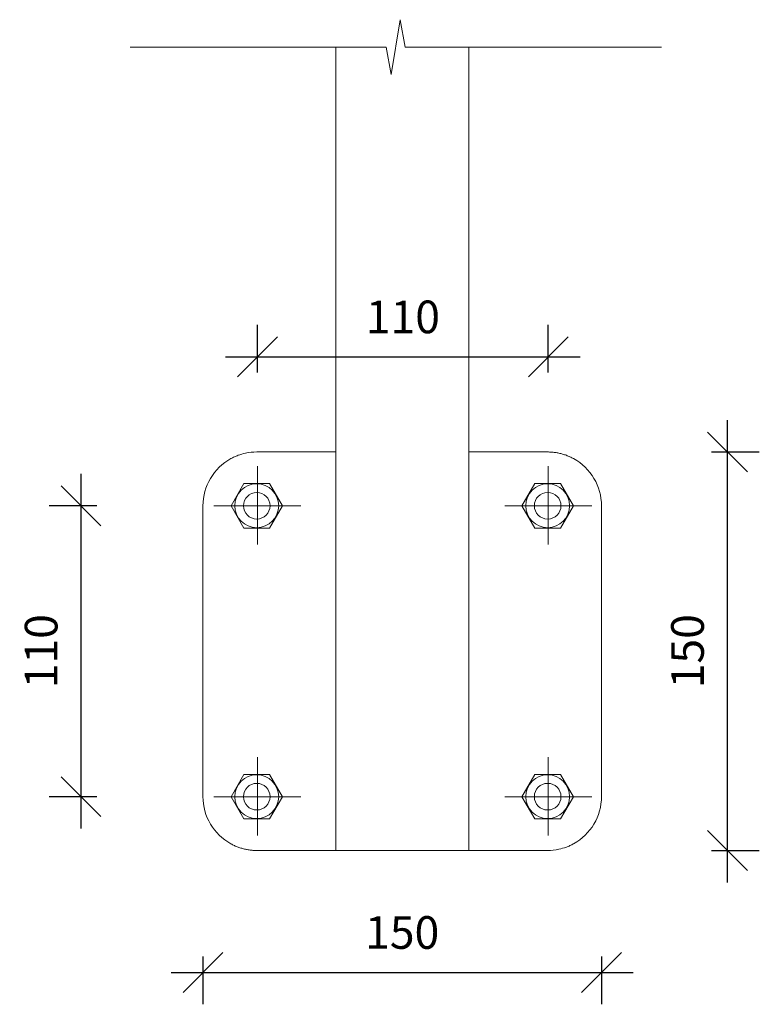
# Model space of a CAD drawing. Units: millimetres. Extents: x -352 to 357, y -1409 to 1409.
# Drawn here: x -352 to -73, y -1409 to -1038 of the extents above; entities that cross this region are included whole.
import ezdxf

# ---------------------------------------------------------------- set-up
doc = ezdxf.new("R2010")
doc.units = ezdxf.units.MM
for name, color, linetype, lineweight in [('A-ANNO-DIMS', 211, 'Continuous', 9), ('A-ANNO-NOTE', 131, 'Continuous', 9), ('A-DETL', 90, 'Continuous', 13), ('A-DETL-CNTR', 5, 'Continuous', 13)]:
    doc.layers.add(name, color=color, linetype=linetype, lineweight=lineweight)
doc.styles.add('Arial', font='arial.ttf', dxfattribs={"height": 12.294162})
doc.dimstyles.new('Diagonal_-_2_5mm_Arial', dxfattribs={"dimscale": 304.8, "dimtxt": 12.5, "dimasz": 0.049213, "dimexe": 0.03937, "dimexo": 0.0625, "dimgap": 0.028707, "dimtad": 1, "dimdec": 0, "dimzin": 0, "dimdsep": 46, "dimtxsty": 'Arial', "dimblk1": 'OBLIQUE', "dimblk2": 'OBLIQUE', "dimsah": 1, "dimcen": 0.09, "dimdle": 0.03937, "dimazin": 0, "dimtfac": 1, "dimtdec": 4, "dimtix": 1, "dimtmove": 0, "dimatfit": 3, "dimfxl": 0, "dimtvp": 1, "dimtolj": 1, "dimtzin": 0, "dimarcsym": 0})

# ---------------------------------------------------------------- blocks, each defined once
blk = doc.blocks.new('_Oblique')
at = {"color": 0, "linetype": 'ByBlock', "lineweight": -2}
blk.add_line((-0.5, -0.5), (0.5, 0.5), dxfattribs=at)
blk = doc.blocks.new('DIMBLOCK1-1 Side Fix Elevation')
at = {"layer": 'A-ANNO-DIMS', "color": 0, "lineweight": -2}
for p, q in [((-282.73, -1391.12), (-282.73, -1409.07)), ((-132.73, -1391.12), (-132.73, -1409.07)), ((-294.73, -1397.07), (-120.73, -1397.07))]:
    blk.add_line(p, q, dxfattribs=at)
at = {"layer": 'Defpoints', "color": 0, "lineweight": -3}
for p in [(-282.73, -1372.07), (-132.73, -1372.07), (-132.73, -1397.07)]:
    blk.add_point(p, dxfattribs=at)
at = {"layer": 'A-ANNO-DIMS', "color": 0, "lineweight": -2, "xscale": 15, "yscale": 15, "zscale": 15, "rotation": 180}
blk.add_blockref('_Oblique', (-282.73, -1397.07), dxfattribs=at)
at = {"layer": 'A-ANNO-DIMS', "color": 0, "lineweight": -2, "xscale": 15, "yscale": 15, "zscale": 15}
blk.add_blockref('_Oblique', (-132.73, -1397.07), dxfattribs=at)
at = {"layer": 'A-ANNO-DIMS', "color": 0, "insert": (-207.73, -1382.04), "char_height": 12.294, "width": 73.8462, "attachment_point": 5, "style": 'Arial'}
blk.add_mtext('\\A1;150', dxfattribs=at)
blk = doc.blocks.new('DIMBLOCK2-1 Side Fix Elevation')
at = {"layer": 'A-ANNO-DIMS', "color": 0, "lineweight": -2}
for p, q in [((-85.3, -1363.16), (-85.3, -1189.16)), ((-91.25, -1201.16), (-73.3, -1201.16)), ((-91.25, -1351.16), (-73.3, -1351.16))]:
    blk.add_line(p, q, dxfattribs=at)
at = {"layer": 'Defpoints', "color": 0, "lineweight": -3}
for p in [(-110.3, -1201.16), (-85.3, -1201.16), (-110.3, -1351.16)]:
    blk.add_point(p, dxfattribs=at)
at = {"layer": 'A-ANNO-DIMS', "color": 0, "lineweight": -2, "xscale": 15, "yscale": 15, "zscale": 15}
for p, rotation in [((-85.3, -1201.16), 90), ((-85.3, -1351.16), 270)]:
    blk.add_blockref('_Oblique', p, dxfattribs=dict(at, rotation=rotation))
at = {"layer": 'A-ANNO-DIMS', "color": 0, "insert": (-100.33, -1276.16), "char_height": 12.294, "width": 73.8462, "attachment_point": 5, "rotation": 90, "style": 'Arial'}
blk.add_mtext('\\A1;150', dxfattribs=at)
blk = doc.blocks.new('DIMBLOCK3-1 Side Fix Elevation')
at = {"layer": 'A-ANNO-DIMS', "color": 0, "lineweight": -2}
for p, q in [((-262.22, -1171.29), (-262.22, -1153.34)), ((-152.72, -1171.29), (-152.72, -1153.34)), ((-274.22, -1165.34), (-140.72, -1165.34))]:
    blk.add_line(p, q, dxfattribs=at)
at = {"layer": 'Defpoints', "color": 0, "lineweight": -3}
for p in [(-152.72, -1165.34), (-262.22, -1190.34), (-152.72, -1190.34)]:
    blk.add_point(p, dxfattribs=at)
at = {"layer": 'A-ANNO-DIMS', "color": 0, "lineweight": -2, "xscale": 15, "yscale": 15, "zscale": 15, "rotation": 180}
blk.add_blockref('_Oblique', (-262.22, -1165.34), dxfattribs=at)
at = {"layer": 'A-ANNO-DIMS', "color": 0, "lineweight": -2, "xscale": 15, "yscale": 15, "zscale": 15}
blk.add_blockref('_Oblique', (-152.72, -1165.34), dxfattribs=at)
at = {"layer": 'A-ANNO-DIMS', "color": 0, "insert": (-207.47, -1150.31), "char_height": 12.294, "width": 73.8462, "attachment_point": 5, "style": 'Arial'}
blk.add_mtext('\\A1;110', dxfattribs=at)
blk = doc.blocks.new('DIMBLOCK4-1 Side Fix Elevation')
at = {"layer": 'A-ANNO-DIMS', "color": 0, "lineweight": -2}
for p, q in [((-328.62, -1342.91), (-328.62, -1209.4)), ((-322.67, -1221.4), (-340.62, -1221.4)), ((-322.67, -1330.91), (-340.62, -1330.91))]:
    blk.add_line(p, q, dxfattribs=at)
at = {"layer": 'Defpoints', "color": 0, "lineweight": -3}
for p in [(-328.62, -1221.4), (-303.62, -1221.4), (-303.62, -1330.91)]:
    blk.add_point(p, dxfattribs=at)
at = {"layer": 'A-ANNO-DIMS', "color": 0, "lineweight": -2, "xscale": 15, "yscale": 15, "zscale": 15}
for p, rotation in [((-328.62, -1221.4), 90), ((-328.62, -1330.91), 270)]:
    blk.add_blockref('_Oblique', p, dxfattribs=dict(at, rotation=rotation))
at = {"layer": 'A-ANNO-DIMS', "color": 0, "insert": (-343.64, -1276.16), "char_height": 12.294, "width": 73.8462, "attachment_point": 5, "rotation": 90, "style": 'Arial'}
blk.add_mtext('\\A1;110', dxfattribs=at)

msp = doc.modelspace()

# ---------------------------------------------------------------- linework, layer by layer
at = {"layer": 'A-ANNO-NOTE'}
for p, q in [((-211.91, -1059.05), (-208.44, -1038.44)), ((-208.44, -1038.44), (-206.62, -1048.74)), ((-310.17, -1048.74), (-213.73, -1048.74)), ((-211.91, -1059.05), (-213.73, -1048.74)), ((-110.17, -1048.74), (-206.62, -1048.74))]:
    msp.add_line(p, q, dxfattribs=at)
at = {"layer": 'A-DETL'}
for p, q in [((-232.65, -1351.16), (-232.65, -1048.74)), ((-182.65, -1048.74), (-182.65, -1351.16)), ((-262.48, -1201.16), (-232.65, -1201.16)), ((-182.65, -1201.16), (-152.97, -1201.16)), ((-267.32, -1213.03), (-272.16, -1221.4)), ((-257.65, -1213.03), (-267.32, -1213.03)), ((-252.81, -1221.4), (-257.65, -1213.03)), ((-157.81, -1213.03), (-162.65, -1221.4)), ((-148.14, -1213.03), (-157.81, -1213.03)), ((-143.3, -1221.4), (-148.14, -1213.03)), ((-282.73, -1221.4), (-282.73, -1330.91)), ((-272.16, -1221.4), (-267.32, -1229.78)), ((-257.65, -1229.78), (-252.81, -1221.4)), ((-162.65, -1221.4), (-157.81, -1229.78)), ((-148.14, -1229.78), (-143.3, -1221.4)), ((-132.73, -1330.91), (-132.73, -1221.4)), ((-267.32, -1229.78), (-257.65, -1229.78)), ((-157.81, -1229.78), (-148.14, -1229.78)), ((-267.32, -1322.53), (-272.16, -1330.91)), ((-257.65, -1322.53), (-267.32, -1322.53)), ((-252.81, -1330.91), (-257.65, -1322.53)), ((-157.81, -1322.53), (-162.65, -1330.91)), ((-148.14, -1322.53), (-157.81, -1322.53)), ((-143.3, -1330.91), (-148.14, -1322.53)), ((-272.16, -1330.91), (-267.32, -1339.29)), ((-257.65, -1339.29), (-252.81, -1330.91)), ((-162.65, -1330.91), (-157.81, -1339.29)), ((-148.14, -1339.29), (-143.3, -1330.91)), ((-267.32, -1339.29), (-257.65, -1339.29)), ((-157.81, -1339.29), (-148.14, -1339.29)), ((-232.65, -1351.16), (-262.48, -1351.16)), ((-228.15, -1351.16), (-232.65, -1351.16)), ((-187.15, -1351.16), (-228.15, -1351.16)), ((-182.65, -1351.16), (-187.15, -1351.16)), ((-152.97, -1351.16), (-182.65, -1351.16))]:
    msp.add_line(p, q, dxfattribs=at)
for centre, radius in [((-262.48, -1221.4), 8.26), ((-152.97, -1221.4), 8.26), ((-262.48, -1221.4), 5), ((-152.97, -1221.4), 5), ((-262.48, -1330.91), 8.26), ((-152.97, -1330.91), 8.26), ((-262.48, -1330.91), 5), ((-152.97, -1330.91), 5)]:
    msp.add_circle(centre, radius, dxfattribs=at)
for centre, start, end in [((-262.48, -1221.4), 118.7749, 180), ((-152.97, -1221.4), 0, 61.2251), ((-262.48, -1330.91), 180, 241.2251), ((-152.97, -1330.91), 298.7749, 0)]:
    msp.add_arc(centre, 20.25, start, end, dxfattribs=at)
for points in [[(-272.23, -1203.66), (-271.79, -1203.42), (-270.89, -1202.97), (-269.06, -1202.21), (-266.26, -1201.4), (-263.9, -1201.16), (-262.48, -1201.16)], [(-143.23, -1348.66), (-143.67, -1348.9), (-144.56, -1349.35), (-146.39, -1350.1), (-149.19, -1350.91), (-151.56, -1351.16), (-152.97, -1351.16)]]:
    msp.add_open_spline(points, degree=3, knots=[0, 0, 0, 0, 0.142857, 0.285714, 0.571429, 1, 1, 1, 1], dxfattribs=at)
for points in [[(-152.97, -1201.16), (-152.5, -1201.16), (-151.56, -1201.19), (-150.14, -1201.34), (-148.73, -1201.59), (-147.33, -1201.94), (-145.94, -1202.4), (-144.56, -1202.97), (-143.67, -1203.42), (-143.23, -1203.66)], [(-262.48, -1351.16), (-262.96, -1351.16), (-263.9, -1351.13), (-265.32, -1350.98), (-266.73, -1350.73), (-268.13, -1350.37), (-269.52, -1349.91), (-270.89, -1349.35), (-271.79, -1348.9), (-272.23, -1348.66)]]:
    msp.add_open_spline(points, degree=3, dxfattribs=at)
at = {"layer": 'A-DETL-CNTR'}
for p, q in [((-262.22, -1235.97), (-262.22, -1206.54)), ((-152.72, -1235.97), (-152.72, -1206.54)), ((-278.61, -1221.4), (-245.84, -1221.4)), ((-169.1, -1221.4), (-136.33, -1221.4)), ((-262.22, -1345.48), (-262.22, -1316.05)), ((-152.72, -1345.48), (-152.72, -1316.05)), ((-278.61, -1330.91), (-245.84, -1330.91)), ((-169.1, -1330.91), (-136.33, -1330.91))]:
    msp.add_line(p, q, dxfattribs=at)

# ---------------------------------------------------------------- dimensions: what is measured, and where the dimension line sits
at = {"layer": 'A-ANNO-DIMS'}
for base, p1, p2, override, picture, middle in [((-152.7154, -1165.3359), (-262.2239, -1190.3359), (-152.7154, -1190.3359), {"dimpost": '<>', "dimfxl": 109.508512}, 'DIMBLOCK3-1 Side Fix Elevation', (-207.4697, -1150.3088)), ((-132.73, -1397.07), (-282.73, -1372.07), (-132.73, -1372.07), {"dimpost": '<>', "dimfxl": 150}, 'DIMBLOCK1-1 Side Fix Elevation', (-207.73, -1382.04))]:
    dim = msp.add_linear_dim(base=base, p1=p1, p2=p2, dimstyle='Diagonal_-_2_5mm_Arial', override=override, dxfattribs=at)
    dim.commit()
    dim.dimension.update_dxf_attribs({"geometry": picture, "text_midpoint": middle})
for base, p1, p2, override, picture, middle in [((-85.3, -1201.16), (-110.3, -1351.16), (-110.3, -1201.16), {"dimpost": '<>', "dimfxl": 150}, 'DIMBLOCK2-1 Side Fix Elevation', (-100.33, -1276.16)), ((-328.62, -1221.4), (-303.62, -1330.91), (-303.62, -1221.4), {"dimpost": '<>', "dimfxl": 109.508512}, 'DIMBLOCK4-1 Side Fix Elevation', (-343.64, -1276.16))]:
    dim = msp.add_linear_dim(base=base, p1=p1, p2=p2, angle=90, dimstyle='Diagonal_-_2_5mm_Arial', override=override, dxfattribs=at)
    dim.commit()
    dim.dimension.update_dxf_attribs({"geometry": picture, "text_midpoint": middle})

doc.saveas('drawing.dxf')
